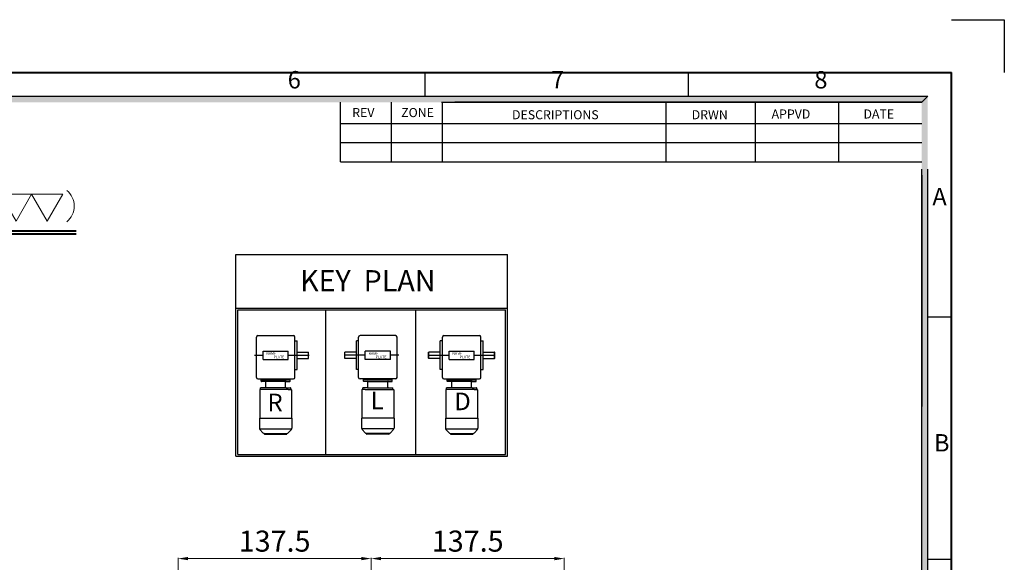
# Model space of a CAD drawing. Units: millimetres. Extents: x 1805 to 3380, y 0 to 1114.
# Drawn here: x 2679 to 3380, y 727 to 1114 of the extents above; entities that cross this region are included whole.
import ezdxf

# ---------------------------------------------------------------- set-up
doc = ezdxf.new("R2010")
doc.units = ezdxf.units.MM
for name, color, linetype, lineweight in [('DIM', 2, 'Continuous', 9), ('HQI', 8, 'HOT_WATER_SUPPLY', 25), ('LOGO', 5, 'Continuous', 40), ('도면층 3', 3, 'Continuous', 30)]:
    doc.layers.add(name, color=color, linetype=linetype, lineweight=lineweight)
doc.layers.add('TEXT', color=7, linetype='Continuous')
doc.styles.add('A', font='txt')
doc.styles.get("Standard").update_dxf_attribs({"font": 'romans.shx', "bigfont": 'WHGTXT.SHX'})
doc.styles.add('STYLE1', font='HYCYSM.TTF')
doc.linetypes.add('HOT_WATER_SUPPLY', pattern='A,0.5,-0.2,["HW",Standard,S=0.1,R=0,X=-0.1,Y=-0.05],-0.2', length=0.9)
doc.dimstyles.new('HW30 외형도', dxfattribs={"dimtxt": 15, "dimasz": 7, "dimexe": 0.5, "dimexo": 0.5, "dimgap": 3, "dimtad": 1, "dimdec": 3, "dimdsep": 46, "dimtxsty": 'Standard', "dimcen": 2.5, "dimadec": 0, "dimazin": 0, "dimtfac": 1, "dimtdec": 3, "dimtmove": 0, "dimatfit": 0, "dimfxl": 0, "dimlwd": 0, "dimlwe": 0, "dimarcsym": 0})

# ---------------------------------------------------------------- blocks, each defined once
blk = doc.blocks.new('*D13')
at = {"layer": 'DEFPOINTS', "color": 0}
for p in [(2792.05, 730), (2929.55, 689.47), (2792.05, 582.51)]:
    blk.add_point(p, dxfattribs=at)
at = {"layer": 'DIM', "color": 0, "lineweight": 0}
for p, q in [((2792.05, 583.01), (2792.05, 730.5)), ((2922.55, 730), (2799.05, 730)), ((2929.55, 689.97), (2929.55, 730.5))]:
    blk.add_line(p, q, dxfattribs=at)
at = {"layer": 'DIM', "color": 0}
for points in [[(2799.05, 731.17), (2799.05, 728.84), (2792.05, 730)], [(2922.55, 731.17), (2922.55, 728.84), (2929.55, 730)]]:
    blk.add_solid(points, dxfattribs=at)
at = {"layer": 'DIM', "color": 0, "insert": (2860.8, 740.5), "char_height": 15, "attachment_point": 5}
blk.add_mtext('137.5', dxfattribs=at)
blk = doc.blocks.new('*D21')
at = {"layer": 'DEFPOINTS', "color": 0}
for p in [(3067.05, 730), (2929.55, 689.47), (3067.05, 582.51)]:
    blk.add_point(p, dxfattribs=at)
at = {"layer": 'DIM', "color": 0, "lineweight": 0}
for p, q in [((2929.55, 689.97), (2929.55, 730.5)), ((2936.55, 730), (3060.05, 730)), ((3067.05, 583.01), (3067.05, 730.5))]:
    blk.add_line(p, q, dxfattribs=at)
at = {"layer": 'DIM', "color": 0}
for points in [[(2936.55, 731.17), (2936.55, 728.84), (2929.55, 730)], [(3060.05, 731.17), (3060.05, 728.84), (3067.05, 730)]]:
    blk.add_solid(points, dxfattribs=at)
at = {"layer": 'DIM', "color": 0, "insert": (2998.3, 740.5), "char_height": 15, "attachment_point": 5}
blk.add_mtext('137.5', dxfattribs=at)

msp = doc.modelspace()

# ---------------------------------------------------------------- hatches: boundary and pattern name
at = {"layer": 'TEXT', "linetype": 'Continuous'}
for points in [[(3325.8351, 1059.1991), (1859.9382, 1059.1991), (1864.2009, 1054.9364), (3321.5724, 1054.9364)], [(3325.8351, 1059.1991), (3321.5724, 1054.9364), (3321.5724, 58.8136), (3325.8351, 54.5509)]]:
    msp.add_hatch(color=256, dxfattribs=at).paths.add_polyline_path(points)

# ---------------------------------------------------------------- linework, layer by layer
for p, q in [((2967.8873, 1059.1991), (2967.8873, 1076.25)), ((3155.3873, 1059.1991), (3155.3873, 1076.25)), ((2907.6493, 1012.6352), (2907.6493, 1054.9364)), ((2944.0382, 1012.6352), (2944.0382, 1054.9364)), ((2980.4271, 1012.6352), (2980.4271, 1054.9364)), ((3139.6286, 1012.6352), (3139.6286, 1054.9364)), ((3203.3092, 1012.6352), (3203.3092, 1054.9364)), ((3262.4412, 1012.6352), (3262.4412, 1054.9364)), ((2907.6493, 1039.9269), (3321.5724, 1039.9269)), ((2907.6493, 1026.281), (3321.5724, 1026.281)), ((2907.6493, 1012.6352), (3321.5724, 1012.6352)), ((3342.886, 901.875), (3325.8351, 901.875)), ((3342.886, 729.375), (3325.8351, 729.375))]:
    msp.add_line(p, q)
at = {"layer": 'DIM'}
for points in [[(2676.644, 970.2727), (2687.7352, 989.4834), (2665.5527, 989.4834)], [(2698.8265, 970.2727), (2709.9178, 989.4834), (2687.7352, 989.4834)]]:
    msp.add_lwpolyline(points, close=True, dxfattribs=at)
msp.add_arc((2703.4963, 981.0424), 14.5644, 309.7918236, 50.2081764, dxfattribs=at)
at = {"layer": 'HQI', "linetype": 'Continuous'}
for p, q in [((3321.5724, 1054.9364), (3325.8351, 1059.1991)), ((3321.5724, 1003.1212), (3321.5724, 838.2122))]:
    msp.add_line(p, q, dxfattribs=at)
at = {"layer": 'LOGO'}
for p, q in [((1842.8873, 1076.25), (3342.886, 1076.25)), ((3342.886, 37.5), (3342.886, 1076.25)), ((2464.3329, 963.4383), (2719.3665, 963.4383)), ((2464.3329, 961.1492), (2719.3665, 961.1492))]:
    msp.add_line(p, q, dxfattribs=at)
at = {"layer": 'TEXT', "ltscale": 3}
for p, q in [((3342.8873, 1113.75), (3380.3873, 1113.75)), ((3380.3873, 1113.75), (3380.3873, 1076.25))]:
    msp.add_line(p, q, dxfattribs=at)
at = {"layer": 'TEXT'}
for p, q in [((1859.9382, 1059.1991), (3325.8351, 1059.1991)), ((2979.5298, 1054.9364), (3321.5724, 1054.9364)), ((3321.5724, 1054.9364), (2989.107, 1054.9364)), ((3321.5724, 1054.9364), (2989.107, 1054.9364)), ((3321.5724, 1054.9364), (3101.6878, 1054.9364)), ((3321.5724, 58.8136), (3321.5714, 1007.3839)), ((3325.8351, 54.5509), (3325.8351, 1007.3839))]:
    msp.add_line(p, q, dxfattribs=at)
at = {"layer": '도면층 3'}
for p, q in [((2833.252, 946.4522), (3026.532, 946.4522)), ((2833.252, 908.3122), (2833.252, 946.4522)), ((3026.532, 908.3122), (3026.532, 946.4522)), ((2833.252, 802.8691), (2833.252, 918.3122)), ((3026.532, 802.8691), (3026.532, 918.3122)), ((2833.252, 908.3122), (3026.532, 908.3122)), ((2834.532, 907.0322), (3025.252, 907.0322)), ((2834.532, 804.1491), (2834.532, 907.0322)), ((2897.252, 804.1491), (2897.252, 907.0322)), ((2961.252, 804.1491), (2961.252, 907.0322)), ((3025.252, 804.1491), (3025.252, 907.0322)), ((2847.7928, 859.0578), (2847.7928, 887.7298)), ((2848.8168, 888.7538), (2874.1888, 888.7538)), ((2875.2128, 859.0578), (2875.2128, 887.7298)), ((2875.2128, 885.0028), (2876.754, 885.0028)), ((2876.754, 864.6008), (2876.754, 885.0028)), ((2920.571, 885.0028), (2919.0298, 885.0028)), ((2919.0298, 864.6008), (2919.0298, 885.0028)), ((2920.571, 859.0578), (2920.571, 887.7298)), ((2946.967, 888.7538), (2921.595, 888.7538)), ((2947.991, 859.0578), (2947.991, 887.7298)), ((2980.2824, 885.0028), (2978.7413, 885.0028)), ((2978.7413, 864.6008), (2978.7413, 885.0028)), ((2980.2824, 859.0578), (2980.2824, 887.7298)), ((2981.3064, 888.7538), (3006.6785, 888.7538)), ((3007.7025, 859.0578), (3007.7025, 887.7298)), ((3007.7025, 885.0028), (3009.2436, 885.0028)), ((3009.2436, 864.6008), (3009.2436, 885.0028)), ((2852.5776, 871.7938), (2852.5776, 877.8098)), ((2852.5776, 877.8098), (2870.4279, 877.8098)), ((2870.4279, 871.7938), (2870.4279, 877.8098)), ((2876.754, 877.0418), (2884.8986, 877.0418)), ((2884.8986, 872.5618), (2884.8986, 877.0418)), ((2885.0266, 876.9138), (2884.8986, 877.0418)), ((2885.0266, 872.6898), (2885.0266, 876.9138)), ((2910.7571, 876.9138), (2910.8851, 877.0418)), ((2910.7571, 872.6898), (2910.7571, 876.9138)), ((2910.8851, 872.5618), (2910.8851, 877.0418)), ((2919.0298, 877.0418), (2910.8851, 877.0418)), ((2943.2061, 877.8098), (2925.3558, 877.8098)), ((2925.3558, 871.7938), (2925.3558, 877.8098)), ((2943.2061, 871.7938), (2943.2061, 877.8098)), ((2970.4686, 876.9138), (2970.5966, 877.0418)), ((2970.4686, 872.6898), (2970.4686, 876.9138)), ((2970.5966, 872.5618), (2970.5966, 877.0418)), ((2978.7413, 877.0418), (2970.5966, 877.0418)), ((2985.0673, 877.8098), (3002.9176, 877.8098)), ((2985.0673, 871.7938), (2985.0673, 877.8098)), ((3002.9176, 871.7938), (3002.9176, 877.8098)), ((3009.2436, 877.0418), (3017.3883, 877.0418)), ((3017.3883, 872.5618), (3017.3883, 877.0418)), ((3017.5163, 876.9138), (3017.3883, 877.0418)), ((3017.5163, 872.6898), (3017.5163, 876.9138)), ((2846.4313, 874.8018), (2852.5776, 874.8018)), ((2852.5776, 871.7938), (2870.4279, 871.7938)), ((2870.4279, 874.8018), (2885.4153, 874.8018)), ((2876.754, 872.5618), (2884.8986, 872.5618)), ((2884.8986, 872.5618), (2885.0266, 872.6898)), ((2925.3558, 874.8018), (2910.3684, 874.8018)), ((2910.8851, 872.5618), (2910.7571, 872.6898)), ((2919.0298, 872.5618), (2910.8851, 872.5618)), ((2943.2061, 871.7938), (2925.3558, 871.7938)), ((2949.3525, 874.8018), (2943.2061, 874.8018)), ((2970.0277, 874.8018), (2985.0673, 874.8018)), ((2970.5966, 872.5618), (2970.4686, 872.6898)), ((2978.7413, 872.5618), (2970.5966, 872.5618)), ((2985.0673, 871.7938), (3002.9176, 871.7938)), ((3002.9176, 874.8018), (3017.905, 874.8018)), ((3009.2436, 872.5618), (3017.3883, 872.5618)), ((3017.3883, 872.5618), (3017.5163, 872.6898)), ((2875.2128, 864.6008), (2876.754, 864.6008)), ((2875.2128, 862.343), (2875.2128, 863.3202)), ((2920.571, 864.6008), (2919.0298, 864.6008)), ((2920.571, 862.343), (2920.571, 863.3202)), ((2980.2824, 864.6008), (2978.7413, 864.6008)), ((3007.7025, 864.6008), (3009.2436, 864.6008)), ((3007.7025, 862.343), (3007.7025, 863.3202)), ((2848.8168, 858.0338), (2874.1888, 858.0338)), ((2851.2628, 856.2418), (2851.2628, 858.0338)), ((2851.2628, 857.3938), (2851.2628, 857.7778)), ((2854.4628, 857.3938), (2851.2628, 857.3938)), ((2851.2628, 857.3938), (2871.7428, 857.3938)), ((2854.0788, 856.1138), (2851.3908, 856.1138)), ((2868.9268, 856.1138), (2854.0788, 856.1138)), ((2868.5428, 857.3938), (2854.4628, 857.3938)), ((2854.4628, 852.0178), (2854.4628, 855.7298)), ((2868.5428, 852.0178), (2868.5428, 855.7298)), ((2868.9268, 856.1138), (2871.6148, 856.1138)), ((2871.7428, 856.2418), (2871.7428, 858.0338)), ((2946.967, 858.0338), (2921.595, 858.0338)), ((2924.041, 856.2418), (2924.041, 858.0338)), ((2944.521, 857.3938), (2924.041, 857.3938)), ((2926.857, 856.1138), (2924.169, 856.1138)), ((2926.857, 856.1138), (2941.705, 856.1138)), ((2927.241, 857.3938), (2941.321, 857.3938)), ((2927.241, 852.0178), (2927.241, 855.7298)), ((2941.321, 857.3938), (2944.521, 857.3938)), ((2941.321, 852.0178), (2941.321, 855.7298)), ((2941.705, 856.1138), (2944.393, 856.1138)), ((2944.521, 856.2418), (2944.521, 858.0338)), ((2944.521, 857.3938), (2944.521, 857.7778)), ((2981.3064, 858.0338), (3006.6785, 858.0338)), ((2983.7524, 856.2418), (2983.7524, 858.0338)), ((2983.7524, 857.3938), (2983.7524, 857.7778)), ((2983.7524, 857.3938), (3004.2324, 857.3938)), ((2986.9524, 857.3938), (2983.7524, 857.3938)), ((2986.5684, 856.1138), (2983.8804, 856.1138)), ((3001.4164, 856.1138), (2986.5684, 856.1138)), ((3001.0324, 857.3938), (2986.9524, 857.3938)), ((2986.9524, 852.0178), (2986.9524, 855.7298)), ((3001.0324, 852.0178), (3001.0324, 855.7298)), ((3001.4164, 856.1138), (3004.1044, 856.1138)), ((3004.2324, 856.2418), (3004.2324, 858.0338)), ((2850.1977, 850.2258), (2850.1977, 830.2578)), ((2852.5428, 850.4818), (2850.4537, 850.4818)), ((2854.0788, 851.6338), (2850.7508, 851.6338)), ((2850.7508, 850.4818), (2850.7508, 851.5058)), ((2854.0788, 851.6338), (2850.8788, 851.6338)), ((2870.4628, 850.4818), (2852.5428, 850.4818)), ((2868.9268, 851.6338), (2854.0788, 851.6338)), ((2868.9268, 851.6338), (2872.1268, 851.6338)), ((2868.9268, 851.6338), (2872.1268, 851.6338)), ((2870.4628, 850.4818), (2872.5519, 850.4818)), ((2872.2548, 850.4818), (2872.2548, 851.5058)), ((2872.8079, 850.2258), (2872.8079, 830.2578)), ((2922.9759, 850.2258), (2922.9759, 830.2578)), ((2925.321, 850.4818), (2923.2319, 850.4818)), ((2923.529, 850.4818), (2923.529, 851.5058)), ((2926.857, 851.6338), (2923.657, 851.6338)), ((2926.857, 851.6338), (2923.657, 851.6338)), ((2925.321, 850.4818), (2943.241, 850.4818)), ((2926.857, 851.6338), (2941.705, 851.6338)), ((2941.705, 851.6338), (2944.905, 851.6338)), ((2941.705, 851.6338), (2945.033, 851.6338)), ((2943.241, 850.4818), (2945.3301, 850.4818)), ((2945.033, 850.4818), (2945.033, 851.5058)), ((2945.5861, 850.2258), (2945.5861, 830.2578)), ((2982.6873, 850.2258), (2982.6873, 830.2578)), ((2985.0324, 850.4818), (2982.9433, 850.4818)), ((2986.5684, 851.6338), (2983.2404, 851.6338)), ((2983.2404, 850.4818), (2983.2404, 851.5058)), ((2986.5684, 851.6338), (2983.3684, 851.6338)), ((3002.9524, 850.4818), (2985.0324, 850.4818)), ((3001.4164, 851.6338), (2986.5684, 851.6338)), ((3001.4164, 851.6338), (3004.6164, 851.6338)), ((3001.4164, 851.6338), (3004.6164, 851.6338)), ((3002.9524, 850.4818), (3005.0415, 850.4818)), ((3004.7444, 850.4818), (3004.7444, 851.5058)), ((3005.2975, 850.2258), (3005.2975, 830.2578)), ((2849.9574, 830.0018), (2873.0481, 830.0018)), ((2849.9574, 830.0018), (2849.9574, 822.8162)), ((2873.0481, 830.0018), (2873.0481, 822.8162)), ((2945.8263, 830.0018), (2922.7356, 830.0018)), ((2922.7356, 830.0018), (2922.7356, 822.8162)), ((2945.8263, 830.0018), (2945.8263, 822.8162)), ((2982.4471, 830.0018), (3005.5378, 830.0018)), ((2982.4471, 830.0018), (2982.4471, 822.8162)), ((3005.5378, 830.0018), (3005.5378, 822.8162)), ((2850.1806, 822.3218), (2872.8678, 822.3218)), ((2850.2898, 821.9558), (2852.4818, 819.5414)), ((2872.7158, 821.9558), (2870.5237, 819.5414)), ((2945.6031, 822.3218), (2922.916, 822.3218)), ((2923.068, 821.9558), (2925.26, 819.5414)), ((2945.494, 821.9558), (2943.3019, 819.5414)), ((2982.6703, 822.3218), (3005.3575, 822.3218)), ((2982.7794, 821.9558), (2984.9715, 819.5414)), ((3005.2055, 821.9558), (3003.0134, 819.5414)), ((2853.4295, 819.1218), (2869.5761, 819.1218)), ((2853.4295, 818.8658), (2853.4295, 818.8873)), ((2853.6855, 818.6098), (2869.3201, 818.6098)), ((2869.5761, 818.8658), (2869.5761, 818.8873)), ((2942.3543, 819.1218), (2926.2077, 819.1218)), ((2926.2077, 818.8658), (2926.2077, 818.8873)), ((2942.0983, 818.6098), (2926.4637, 818.6098)), ((2942.3543, 818.8658), (2942.3543, 818.8873)), ((2985.9192, 819.1218), (3002.0657, 819.1218)), ((2985.9192, 818.8658), (2985.9192, 818.8873)), ((2986.1752, 818.6098), (3001.8097, 818.6098)), ((3002.0657, 818.8658), (3002.0657, 818.8873)), ((2833.252, 802.8691), (3026.532, 802.8691)), ((2834.532, 804.1491), (3025.252, 804.1491))]:
    msp.add_line(p, q, dxfattribs=at)
for centre, radius, start, end in [((2848.8168, 887.7298), 1.024, 90, 180), ((2874.1888, 887.7298), 1.024, 0, 90), ((2921.595, 887.7298), 1.024, 90, 180), ((2946.967, 887.7298), 1.024, 0, 90), ((2981.3064, 887.7298), 1.024, 90, 180), ((3006.6785, 887.7298), 1.024, 0, 90), ((2848.8168, 859.0578), 1.024, 180, 270), ((2851.3908, 856.2418), 0.128, 180, 270), ((2854.0788, 855.7298), 0.384, 0, 90), ((2868.9268, 855.7298), 0.384, 90, 180), ((2871.6148, 856.2418), 0.128, 270, 0), ((2874.1888, 859.0578), 1.024, 270, 0), ((2921.595, 859.0578), 1.024, 180, 270), ((2924.169, 856.2418), 0.128, 180, 270), ((2926.857, 855.7298), 0.384, 0, 90), ((2941.705, 855.7298), 0.384, 90, 180), ((2944.393, 856.2418), 0.128, 270, 0), ((2946.967, 859.0578), 1.024, 270, 0), ((2981.3064, 859.0578), 1.024, 180, 270), ((2983.8804, 856.2418), 0.128, 180, 270), ((2986.5684, 855.7298), 0.384, 0, 90), ((3001.4164, 855.7298), 0.384, 90, 180), ((3004.1044, 856.2418), 0.128, 270, 0), ((3006.6785, 859.0578), 1.024, 270, 0), ((2850.4537, 850.2258), 0.256, 90, 180), ((2850.8788, 851.5058), 0.128, 90, 180), ((2854.0788, 852.0178), 0.384, 270, 0), ((2868.9268, 852.0178), 0.384, 180, 270), ((2872.1268, 851.5058), 0.128, 0, 90), ((2872.5519, 850.2258), 0.256, 0, 90), ((2923.2319, 850.2258), 0.256, 90, 180), ((2923.657, 851.5058), 0.128, 90, 180), ((2926.857, 852.0178), 0.384, 270, 0), ((2941.705, 852.0178), 0.384, 180, 270), ((2944.905, 851.5058), 0.128, 0, 90), ((2945.3301, 850.2258), 0.256, 0, 90), ((2982.9433, 850.2258), 0.256, 90, 180), ((2983.3684, 851.5058), 0.128, 90, 180), ((2986.5684, 852.0178), 0.384, 270, 0), ((3001.4164, 852.0178), 0.384, 180, 270), ((3004.6164, 851.5058), 0.128, 0, 90), ((3005.0415, 850.2258), 0.256, 0, 90), ((2850.4537, 830.2578), 0.256, 180, 270), ((2872.5519, 830.2578), 0.256, 270, 0), ((2923.2319, 830.2578), 0.256, 180, 270), ((2945.3301, 830.2578), 0.256, 270, 0), ((2982.9433, 830.2578), 0.256, 180, 270), ((3005.0415, 830.2578), 0.256, 270, 0), ((2851.2374, 822.8162), 1.28, 180, 222.2368385), ((2871.7681, 822.8162), 1.28, 317.7631615, 0), ((2924.0156, 822.8162), 1.28, 180, 222.2368385), ((2944.5463, 822.8162), 1.28, 317.7631615, 0), ((2983.7271, 822.8162), 1.28, 180, 222.2368385), ((3004.2578, 822.8162), 1.28, 317.7631615, 0), ((2853.4295, 820.4018), 1.28, 222.2368385, 260.4059318), ((2853.1735, 818.8873), 0.256, 0, 80.4059318), ((2853.6855, 818.8658), 0.256, 180, 270), ((2869.3201, 818.8658), 0.256, 270, 0), ((2869.8321, 818.8873), 0.256, 99.5940682, 180), ((2869.5761, 820.4018), 1.28, 279.5940682, 317.7631615), ((2926.2077, 820.4018), 1.28, 222.2368385, 260.4059318), ((2925.9517, 818.8873), 0.256, 0, 80.4059318), ((2926.4637, 818.8658), 0.256, 180, 270), ((2942.0983, 818.8658), 0.256, 270, 0), ((2942.6103, 818.8873), 0.256, 99.5940682, 180), ((2942.3543, 820.4018), 1.28, 279.5940682, 317.7631615), ((2985.9192, 820.4018), 1.28, 222.2368385, 260.4059318), ((2985.6632, 818.8873), 0.256, 0, 80.4059318), ((2986.1752, 818.8658), 0.256, 180, 270), ((3001.8097, 818.8658), 0.256, 270, 0), ((3002.3217, 818.8873), 0.256, 99.5940682, 180), ((3002.0657, 820.4018), 1.28, 279.5940682, 317.7631615)]:
    msp.add_arc(centre, radius, start, end, dxfattribs=at)

# ---------------------------------------------------------------- texts
at = {"layer": 'DIM', "linetype": 'Continuous', "char_height": 12.364, "width": 553.497944, "style": 'STYLE1'}
for s, insert, attachment_point in [('6', (2870.1088, 1060.9317), 7), ('7', (3057.6088, 1060.9317), 7), ('8', (3245.1075, 1060.9317), 7), ('A', (3329.15, 993.9097), 1), ('B', (3330.3066, 818.6346), 1)]:
    msp.add_mtext(s, dxfattribs=dict(at, insert=insert, attachment_point=attachment_point))
at = {"layer": 'TEXT'}
for s, height, p in [('REV', 6.43811, (2916.0652, 1044.395)), ('ZONE', 6.43811, (2950.9018, 1044.395)), ('DESCRIPTIONS', 6.438109, (3029.8469, 1042.8438)), ('DRWN', 6.43811, (3157.7851, 1042.8438)), ('APPVD', 6.43811, (3214.6875, 1043.3892)), ('DATE', 6.43811, (3280.1142, 1043.3892))]:
    msp.add_text(s, height=height, dxfattribs=at).set_placement(p)
at = {"layer": '도면층 3', "style": 'A'}
for s, height, p in [('KEY  PLAN', 14.976, (2878.9202, 920.4223)), ('NAME', 1.872, (2854.8709, 875.1047)), ('NAME', 1.872, (2927.6491, 875.1047)), ('NAME', 1.872, (2987.3606, 875.1047)), ('PLATE', 1.872, (2860.0476, 872.6746)), ('PLATE', 1.872, (2932.8258, 872.6746)), ('PLATE', 1.872, (2992.5373, 872.6746)), ('L', 12.48, (2929.2161, 836.3128)), ('R', 12.48, (2855.6934, 834.9581)), ('D', 12.48, (2988.7308, 835.6923))]:
    msp.add_text(s, height=height, dxfattribs=at).set_placement(p)

# ---------------------------------------------------------------- dimensions: what is measured, and where the dimension line sits
at = {"layer": 'DIM'}
for base, p2, angle, picture, middle in [((2792.0511, 730.0048), (2792.0511, 582.5132), 180, '*D13', (2860.8011, 740.5048)), ((3067.0511, 730.0048), (3067.0511, 582.5132), 0, '*D21', (2998.3011, 740.5048))]:
    dim = msp.add_linear_dim(base=base, p1=(2929.5511, 689.4728), p2=p2, angle=angle, dimstyle='HW30 외형도', dxfattribs=at)
    dim.commit()
    dim.dimension.update_dxf_attribs({"geometry": picture, "text_midpoint": middle})

doc.saveas('drawing.dxf')
